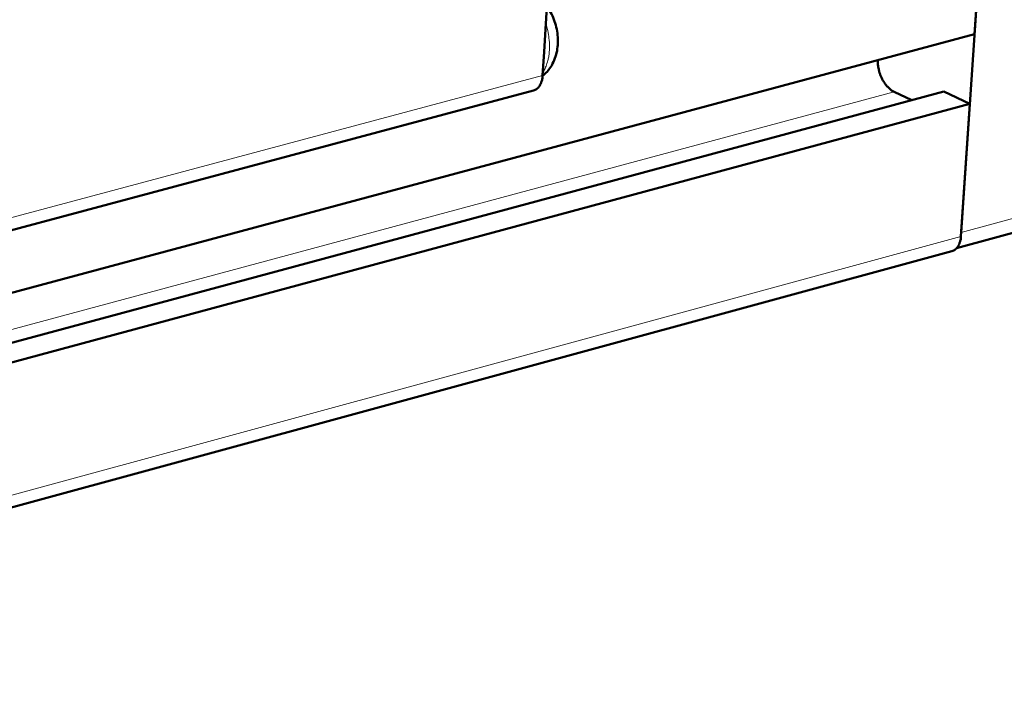
# Model space of a CAD drawing. Units: millimetres. Extents: x 0 to 2970, y 0 to 2100.
# Drawn here: x 1879 to 1977, y 550 to 618 of the extents above; entities that cross this region are included whole.
import ezdxf

# ---------------------------------------------------------------- set-up
doc = ezdxf.new("R2010")
doc.units = ezdxf.units.MM
doc.header["$LTSCALE"] = 5
doc.layers.add('AM_0', color=7, linetype='Continuous', lineweight=50)
doc.layers.add('AM_4', color=7, linetype='Continuous', lineweight=15, true_color=0x008000)

msp = doc.modelspace()

# ---------------------------------------------------------------- linework, layer by layer
at = {"layer": 'AM_0'}
for p, q in [((1976.214, 649.713), (1972.669, 597.238)), ((1932.565, 634.465), (1931.365, 615.095)), ((1974.886, 630.054), (1973.994, 616.852)), ((1973.994, 616.852), (613.209, 251.73)), ((1931.365, 615.095), (1931.221, 612.76)), ((1970.954, 611.172), (612.543, 245.42)), ((1634.604, 532.274), (1930.313, 611.272)), ((1966.025, 611.15), (1967.784, 610.319)), ((1970.954, 611.172), (1973.528, 609.957)), ((1973.528, 609.957), (614.188, 243.457)), ((1973.528, 609.957), (1972.641, 596.825)), ((1972.215, 595.678), (1981.824, 598.294)), ((1971.747, 595.384), (615.814, 226.137))]:
    msp.add_line(p, q, dxfattribs=at)
at = {"layer": 'AM_0', "flags": 128}
for points in [[(1964.396, 614.277, 0.017214), (1964.407, 613.922, 0.030642), (1964.432, 613.725, 0.004252), (1964.521, 613.279, 0.016984), (1964.548, 613.169, 0.017007), (1964.633, 612.9, 0.016767), (1964.737, 612.634, 0.018185), (1964.853, 612.389, 0.017461), (1964.992, 612.144, 0.020444), (1965.134, 611.933, 0.019191), (1965.302, 611.721, 0.024031), (1965.386, 611.632, 0.008131), (1965.651, 611.385, 0.043269), (1965.779, 611.289, 0.024482), (1966.025, 611.15)], [(1930.313, 611.272, 0.038756), (1930.494, 611.339, 0.062441), (1930.596, 611.402, 0.017631), (1930.767, 611.551, 0.038381), (1930.838, 611.628, 0.029517), (1930.946, 611.784, 0.031656), (1931.028, 611.94, 0.023765), (1931.064, 612.032, 0.007654), (1931.158, 612.323, 0.038142), (1931.195, 612.489, 0.02389), (1931.221, 612.76)], [(1972.641, 596.825, -0.024023), (1972.614, 596.564, -0.038379), (1972.577, 596.403, -0.007721), (1972.485, 596.122, -0.023928), (1972.449, 596.033, -0.031513), (1972.368, 595.882, -0.029477), (1972.262, 595.732, -0.037812), (1972.193, 595.658, -0.017127), (1972.024, 595.512, -0.061439), (1971.924, 595.45, -0.038114), (1971.747, 595.384)]]:
    msp.add_lwpolyline(points, format="xyb", dxfattribs=at)
at = {"layer": 'AM_0'}
msp.add_open_spline([(1931.646, 619.629), (1931.666, 619.601), (1931.685, 619.573), (1931.997, 619.113), (1932.235, 618.626), (1932.576, 617.617), (1932.683, 617.081), (1932.75, 616.036), (1932.714, 615.513), (1932.489, 614.518), (1932.293, 614.033), (1931.801, 613.279), (1931.53, 612.977), (1931.219, 612.73)], degree=3, knots=[0.550666, 0.550666, 0.550666, 0.550666, 0.5620991, 0.5620991, 0.7370509, 0.7370509, 0.9115323, 0.9115323, 1.084118, 1.084118, 1.2603254, 1.2603254, 1.3972073, 1.3972073, 1.3972073, 1.3972073], dxfattribs=at)
at = {"layer": 'AM_4'}
for p, q in [((1931.221, 612.76), (1635.394, 533.8)), ((1966.025, 611.15), (609.819, 246.331)), ((1972.669, 597.238), (1982.901, 600.022)), ((1972.641, 596.825), (616.051, 227.711))]:
    msp.add_line(p, q, dxfattribs=at)
at = {"layer": 'AM_4', "flags": 128}
msp.add_lwpolyline([(1931.537, 617.874, -0.015154), (1931.7, 617.315, -0.026784), (1931.765, 616.992, -0.003325), (1931.866, 616.264, -0.014981), (1931.883, 616.101, -0.016626), (1931.899, 615.677, -0.015888), (1931.887, 615.234, -0.018739), (1931.849, 614.838, -0.017596), (1931.779, 614.421, -0.021875), (1931.734, 614.246, -0.006783), (1931.56, 613.691, -0.039705), (1931.463, 613.46, -0.022215), (1931.24, 613.072)], format="xyb", dxfattribs=at)

doc.saveas('drawing.dxf')
